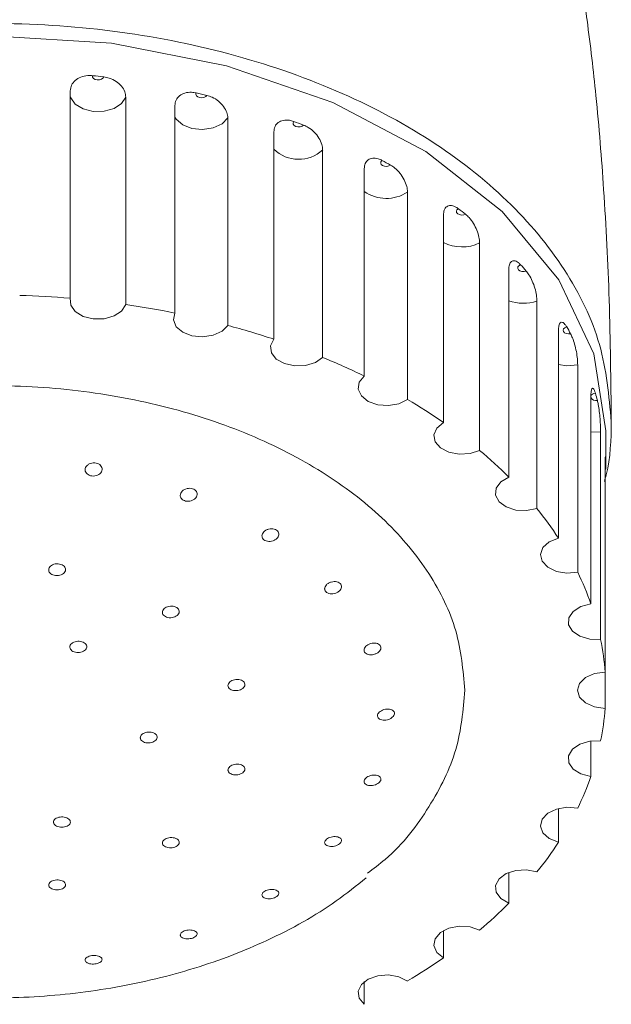
# Model space of a CAD drawing. Extents: x -195 to 1577, y -275 to 136.
# Drawn here: x 134 to 135, y 24 to 26 of the extents above; entities that cross this region are included whole.
import ezdxf

# ---------------------------------------------------------------- set-up
doc = ezdxf.new("R2010")
doc.units = 0
doc.header["$MEASUREMENT"] = 0
doc.layers.get('0').update_dxf_attribs({"linetype": 'CONTINUOUS'})

msp = doc.modelspace()

# ---------------------------------------------------------------- linework, layer by layer
at = {"color": 7, "linetype": 'Continuous', "lineweight": 0}
for p, q in [((133.6201, 25.62), (133.6201, 25.9877)), ((133.7185, 25.9765), (133.7185, 25.6088)), ((133.8057, 25.5938), (133.8057, 25.9615)), ((133.8996, 25.9396), (133.8996, 25.5719)), ((133.9814, 25.5473), (133.9814, 25.915)), ((134.0679, 25.8829), (134.0679, 25.5152)), ((134.1418, 25.482), (134.1418, 25.8497)), ((134.2184, 25.8084), (134.2184, 25.4407)), ((134.2822, 25.3997), (134.2822, 25.7674)), ((134.3465, 25.7181), (134.3465, 25.3504)), ((134.3982, 25.3029), (134.3982, 25.6706)), ((134.4482, 25.615), (134.4482, 25.2473)), ((134.4863, 25.1947), (134.4863, 25.5624)), ((134.5205, 25.502), (134.5205, 25.1343)), ((134.5439, 25.0783), (134.5439, 25.446)), ((134.5612, 25.3827), (134.5439, 25.383)), ((134.5612, 25.3827), (134.5612, 25.015)), ((134.5702, 25.3235), (134.5702, 25.3848)), ((134.5691, 24.9573), (134.5691, 25.325)), ((134.5691, 25.3171), (134.5702, 25.3171)), ((134.5691, 24.9573), (134.5691, 24.893)), ((134.5439, 24.835), (134.5439, 24.772)), ((134.4863, 24.7155), (134.4863, 24.6556)), ((134.3982, 24.6023), (134.3982, 24.5474)), ((134.2822, 24.4989), (134.2822, 24.4506)), ((134.1418, 24.4085), (134.1418, 24.3683))]:
    msp.add_line(p, q, dxfattribs=at)
at = {"color": 7, "linetype": 'Continuous', "lineweight": 0, "flags": 128}
for points in [[(132.3902, 25.3848), (132.4112, 25.5215), (132.4732, 25.6529), (132.5739, 25.774), (132.7095, 25.8802), (132.8747, 25.9673), (133.0631, 26.0321), (133.2676, 26.072), (133.4802, 26.0854), (133.6929, 26.072), (133.8974, 26.0321), (134.0858, 25.9673), (134.251, 25.8802), (134.3865, 25.774), (134.4873, 25.6529), (134.5493, 25.5215), (134.5702, 25.3848), (134.5702, 25.3848)], [(133.6596, 26.0146), (133.6597, 26.0121), (133.6613, 26.0098), (133.6641, 26.0081), (133.6678, 26.0072), (133.6717, 26.0072), (133.6752, 26.0082), (133.6779, 26.01), (133.6793, 26.0123)], [(133.7185, 25.9765), (133.7112, 25.9651), (133.6977, 25.9563), (133.68, 25.9514), (133.6608, 25.9512), (133.6429, 25.9556), (133.6289, 25.9641), (133.6209, 25.9754), (133.6201, 25.978)], [(133.8436, 25.984), (133.843, 25.9816), (133.844, 25.9791), (133.8463, 25.9771), (133.8496, 25.9758), (133.8535, 25.9755), (133.8572, 25.976), (133.8604, 25.9775), (133.8624, 25.9797)], [(133.8996, 25.9396), (133.8893, 25.9291), (133.8736, 25.922), (133.8549, 25.9191), (133.8359, 25.921), (133.8195, 25.9274), (133.808, 25.9373), (133.8057, 25.9409)], [(134.0165, 25.9335), (134.0153, 25.9311), (134.0156, 25.9286), (134.0173, 25.9263), (134.0202, 25.9247), (134.0239, 25.9239), (134.0278, 25.9241), (134.0313, 25.9252), (134.0339, 25.927)], [(134.1732, 25.8643), (134.1713, 25.8621), (134.1709, 25.8596), (134.172, 25.8572), (134.1744, 25.8553), (134.1778, 25.8541), (134.1817, 25.8538), (134.1855, 25.8545), (134.1885, 25.8561)], [(134.3088, 25.7788), (134.3063, 25.7768), (134.3053, 25.7744), (134.3057, 25.7719), (134.3076, 25.7697), (134.3106, 25.7682), (134.3143, 25.7675), (134.3182, 25.7677), (134.3216, 25.7689)], [(134.4192, 25.6794), (134.4162, 25.6777), (134.4145, 25.6755), (134.4143, 25.673), (134.4155, 25.6706), (134.4181, 25.6687), (134.4216, 25.6676), (134.4255, 25.6674), (134.4292, 25.6682)], [(133.6201, 25.62), (133.6209, 25.6077), (133.6289, 25.5964), (133.6429, 25.5879), (133.6608, 25.5835), (133.68, 25.5837), (133.6977, 25.5886), (133.7112, 25.5974), (133.7185, 25.6088)], [(133.8057, 25.5938), (133.8031, 25.5816), (133.808, 25.5696), (133.8195, 25.5597), (133.8359, 25.5533), (133.8549, 25.5514), (133.8736, 25.5543), (133.8893, 25.5614), (133.8996, 25.5719)], [(134.501, 25.5692), (134.4977, 25.5678), (134.4954, 25.5658), (134.4945, 25.5634), (134.4951, 25.5609), (134.4971, 25.5588), (134.5002, 25.5573), (134.504, 25.5567), (134.5079, 25.5571)], [(133.9814, 25.5473), (133.9756, 25.5356), (133.9771, 25.5232), (133.9857, 25.5122), (134.0002, 25.5041), (134.0184, 25.5001), (134.0376, 25.5008), (134.055, 25.5061), (134.0679, 25.5152)], [(134.5205, 25.502), (134.5015, 25.5004), (134.4863, 25.5025)], [(134.1418, 25.482), (134.1329, 25.471), (134.1311, 25.4587), (134.1366, 25.4469), (134.1487, 25.4372), (134.1656, 25.4313), (134.1847, 25.4298), (134.2032, 25.4331), (134.2184, 25.4407)], [(134.2822, 25.3997), (134.2705, 25.3899), (134.2654, 25.3779), (134.2676, 25.3657), (134.2769, 25.3549), (134.2919, 25.3471), (134.3103, 25.3435), (134.3294, 25.3447), (134.3465, 25.3504)], [(134.3982, 25.3029), (134.384, 25.2946), (134.3758, 25.2834), (134.3747, 25.2711), (134.3809, 25.2594), (134.3935, 25.2501), (134.4107, 25.2445), (134.4299, 25.2435), (134.4482, 25.2473)], [(134.4863, 25.1947), (134.4701, 25.1881), (134.4589, 25.178), (134.4545, 25.166), (134.4575, 25.1538), (134.4674, 25.1432), (134.4828, 25.1358), (134.5015, 25.1327), (134.5205, 25.1343)], [(134.5439, 25.0783), (134.5261, 25.0736), (134.5124, 25.0649), (134.5048, 25.0536), (134.5044, 25.0412), (134.5113, 25.0297), (134.5245, 25.0207), (134.542, 25.0156), (134.5612, 25.015)], [(134.5691, 24.9573), (134.5503, 24.9546), (134.5345, 24.9476), (134.5239, 24.9373), (134.5202, 24.9252), (134.5239, 24.913), (134.5345, 24.9027), (134.5503, 24.8957), (134.5691, 24.893)], [(134.5612, 24.8353), (134.542, 24.8347), (134.5245, 24.8296), (134.5113, 24.8206), (134.5044, 24.8091), (134.5048, 24.7967), (134.5124, 24.7854), (134.5261, 24.7767), (134.5439, 24.772)], [(134.5205, 24.716), (134.5015, 24.7176), (134.4828, 24.7145), (134.4674, 24.7071), (134.4575, 24.6965), (134.4545, 24.6843), (134.4589, 24.6723), (134.4701, 24.6622), (134.4863, 24.6556)], [(134.4482, 24.603), (134.4299, 24.6068), (134.4107, 24.6058), (134.3935, 24.6002), (134.3809, 24.5909), (134.3747, 24.5792), (134.3758, 24.5669), (134.384, 24.5557), (134.3982, 24.5474)], [(134.3465, 24.4999), (134.3294, 24.5056), (134.3103, 24.5068), (134.2919, 24.5032), (134.2769, 24.4954), (134.2676, 24.4846), (134.2654, 24.4724), (134.2705, 24.4604), (134.2822, 24.4506)], [(134.2184, 24.4096), (134.2032, 24.4172), (134.1847, 24.4205), (134.1656, 24.419), (134.1487, 24.4131), (134.1366, 24.4034), (134.1311, 24.3916), (134.1329, 24.3793), (134.1418, 24.3683)]]:
    msp.add_lwpolyline(points, dxfattribs=at)
at = {"color": 7, "linetype": 'Continuous', "lineweight": 0}
for centre, radius, start, end in [((133.487, 24.4025), 1.6213, 83.1852, 83.8857), ((133.5098, 24.5149), 1.5066, 76.4634, 77.1975), ((133.5512, 24.6529), 1.3624, 69.2523, 70.0292), ((134.0253, 25.9293), 0.063, 225.7254, 312.5851), ((133.664, 24.9022), 1.0885, 61.1959, 62.1121), ((134.1809, 25.864), 0.0671, 234.3575, 303.9537), ((133.7825, 25.0786), 0.8759, 52.0126, 53.0719), ((134.3153, 25.7822), 0.0713, 242.3622, 295.9474), ((133.9007, 25.2036), 0.7037, 41.3205, 42.539), ((133.4806, 23.941), 1.6848, 85.2514, 88.3127), ((133.491, 24.0276), 1.5975, 78.6406, 81.812), ((134.4242, 25.6852), 0.0742, 249.4666, 288.8444), ((133.5287, 24.1858), 1.4348, 71.6111, 75.0197), ((134.0074, 25.2817), 0.5713, 28.824, 30.2165), ((133.601, 24.3789), 1.2285, 63.8794, 67.6592), ((134.5516, 25.443), 0.00849, 88.288, 156.1901), ((134.0882, 25.3175), 0.4827, 14.5612, 16.1197), ((133.707, 24.5749), 1.0055, 55.1066, 59.4284), ((134.553, 25.4491), 0.0105, 209.4737, 282.8206), ((133.8318, 24.7378), 0.8001, 44.9333, 49.9643), ((134.1163, 25.3235), 0.454, 359.1887, 0.8113), ((133.9563, 24.8503), 0.6321, 33.0151, 38.9021), ((134.0559, 24.9078), 0.5169, 19.2639, 25.9939), ((134.1124, 24.9245), 0.4579, 4.1005, 11.3997), ((134.1124, 24.9258), 0.4579, 348.6003, 355.8995), ((134.0559, 24.9425), 0.5169, 334.0061, 340.7361), ((133.9563, 25), 0.6321, 321.0979, 326.9849), ((133.8318, 25.1125), 0.8001, 310.0357, 315.0667), ((133.707, 25.2754), 1.0055, 300.5716, 304.8934)]:
    msp.add_arc(centre, radius, start, end, dxfattribs=at)
for points, knots in [([(134.5802, 25.4012), (134.5794, 25.4731), (134.5779, 25.61), (134.5682, 25.8024), (134.5549, 25.9674), (134.5394, 26.1014), (134.5235, 26.2053), (134.5094, 26.2791), (134.4976, 26.3306), (134.4835, 26.3854), (134.4593, 26.4615), (134.4177, 26.5542), (134.3653, 26.6342), (134.3079, 26.6996), (134.2539, 26.7493), (134.1945, 26.7949), (134.1235, 26.8402), (134.0283, 26.8886), (133.9124, 26.9327), (133.7834, 26.9667), (133.6523, 26.9879), (133.5216, 26.9973), (133.3905, 26.9952), (133.2595, 26.9815), (133.1369, 26.9572), (133.0313, 26.9262), (132.9414, 26.8916), (132.8644, 26.8547), (132.7904, 26.8115), (132.72, 26.7612), (132.6478, 26.6964), (132.5858, 26.6228), (132.5374, 26.543), (132.5071, 26.4742), (132.4877, 26.4187), (132.4706, 26.361), (132.451, 26.2784), (132.4302, 26.1636), (132.4107, 26.0164), (132.3944, 25.8359), (132.3829, 25.6269), (132.3812, 25.4787), (132.3802, 25.4012)], [0, 0, 0, 0, 0.051233, 0.097577, 0.136694, 0.167742, 0.19112, 0.20795, 0.217091, 0.224678, 0.242137, 0.263914, 0.289396, 0.308611, 0.326315, 0.341333, 0.360946, 0.384542, 0.412478, 0.440342, 0.466986, 0.492571, 0.518404, 0.544794, 0.57128, 0.594425, 0.613534, 0.63298, 0.650425, 0.671563, 0.693697, 0.721103, 0.742099, 0.758565, 0.766684, 0.776888, 0.795055, 0.820081, 0.853401, 0.895501, 0.945315, 1, 1, 1, 1]), ([(132.3804, 25.4012), (132.3845, 25.4471), (132.3928, 25.5393), (132.4579, 25.6725), (132.5597, 25.7954), (132.6974, 25.9033), (132.8652, 25.9917), (133.0565, 26.0576), (133.2643, 26.098), (133.4802, 26.1118), (133.6962, 26.098), (133.9039, 26.0576), (134.0952, 25.9917), (134.2631, 25.9033), (134.4008, 25.7954), (134.5026, 25.6725), (134.5677, 25.5393), (134.5759, 25.4471), (134.58, 25.4012)], [0, 0, 0, 0, 0.062084, 0.124644, 0.187203, 0.249763, 0.312322, 0.374881, 0.437441, 0.5, 0.562559, 0.625119, 0.687678, 0.750237, 0.812797, 0.875356, 0.937916, 1, 1, 1, 1]), ([(133.6201, 25.9877), (133.6205, 25.9911), (133.6214, 25.9979), (133.6282, 26.0065), (133.6383, 26.0125), (133.6494, 26.0151), (133.6567, 26.0147), (133.6596, 26.0146)], [0, 0, 0, 0, 0.21464, 0.429297, 0.643971, 0.858654, 1, 1, 1, 1]), ([(133.6793, 26.0123), (133.6827, 26.0117), (133.6904, 26.0104), (133.7016, 26.0048), (133.7113, 25.9963), (133.7174, 25.9864), (133.7182, 25.9797), (133.7185, 25.9765)], [0, 0, 0, 0, 0.161119, 0.37571, 0.590292, 0.804965, 1, 1, 1, 1]), ([(133.8057, 25.9615), (133.8061, 25.9649), (133.8069, 25.9716), (133.8135, 25.9795), (133.8232, 25.9844), (133.8338, 25.9857), (133.8408, 25.9845), (133.8436, 25.984)], [0, 0, 0, 0, 0.214663, 0.429304, 0.643982, 0.85867, 1, 1, 1, 1]), ([(133.8624, 25.9797), (133.8656, 25.9787), (133.8729, 25.9765), (133.8836, 25.9697), (133.8927, 25.9601), (133.8986, 25.9495), (133.8993, 25.9428), (133.8996, 25.9396)], [0, 0, 0, 0, 0.161115, 0.37569, 0.590301, 0.804951, 1, 1, 1, 1]), ([(133.9814, 25.915), (133.9818, 25.9184), (133.9825, 25.925), (133.9887, 25.9321), (133.9976, 25.936), (134.0075, 25.9362), (134.014, 25.9342), (134.0165, 25.9335)], [0, 0, 0, 0, 0.21465, 0.42931, 0.643989, 0.858666, 1, 1, 1, 1]), ([(134.0339, 25.927), (134.0368, 25.9257), (134.0435, 25.9227), (134.0533, 25.9148), (134.0617, 25.9042), (134.067, 25.893), (134.0676, 25.8862), (134.0679, 25.8829)], [0, 0, 0, 0, 0.161119, 0.375715, 0.590287, 0.804949, 1, 1, 1, 1]), ([(134.1418, 25.8497), (134.1422, 25.8529), (134.1429, 25.8595), (134.1484, 25.866), (134.1564, 25.8689), (134.1651, 25.868), (134.1709, 25.8654), (134.1732, 25.8643)], [0, 0, 0, 0, 0.214649, 0.4293, 0.643976, 0.858667, 1, 1, 1, 1]), ([(134.1885, 25.8561), (134.1911, 25.8545), (134.197, 25.8507), (134.2056, 25.8417), (134.2129, 25.8303), (134.2176, 25.8185), (134.2182, 25.8116), (134.2184, 25.8084)], [0, 0, 0, 0, 0.161112, 0.375692, 0.590305, 0.804967, 1, 1, 1, 1]), ([(134.2822, 25.7674), (134.2825, 25.7706), (134.2831, 25.7771), (134.2878, 25.783), (134.2945, 25.785), (134.302, 25.7833), (134.3068, 25.7801), (134.3088, 25.7788)], [0, 0, 0, 0, 0.214661, 0.429308, 0.643988, 0.858666, 1, 1, 1, 1]), ([(134.3216, 25.7689), (134.3237, 25.767), (134.3287, 25.7627), (134.3359, 25.7528), (134.3419, 25.7407), (134.3458, 25.7284), (134.3462, 25.7214), (134.3465, 25.7181)], [0, 0, 0, 0, 0.161111, 0.375697, 0.590292, 0.804964, 1, 1, 1, 1]), ([(134.3982, 25.6706), (134.3984, 25.6738), (134.3989, 25.6802), (134.4026, 25.6857), (134.408, 25.6871), (134.4139, 25.6846), (134.4177, 25.6808), (134.4192, 25.6794)], [0, 0, 0, 0, 0.2146515, 0.4292856, 0.6439666, 0.8586479, 1, 1, 1, 1]), ([(134.4292, 25.6682), (134.4308, 25.6662), (134.4346, 25.6613), (134.4401, 25.6507), (134.4448, 25.638), (134.4477, 25.6253), (134.448, 25.6183), (134.4482, 25.615)], [0, 0, 0, 0, 0.161107, 0.375717, 0.590316, 0.804948, 1, 1, 1, 1]), ([(134.4863, 25.5624), (134.4865, 25.5656), (134.4868, 25.572), (134.4895, 25.5771), (134.4933, 25.5779), (134.4974, 25.5749), (134.5, 25.5708), (134.501, 25.5692)], [0, 0, 0, 0, 0.2146528, 0.4293033, 0.6439744, 0.8586643, 1, 1, 1, 1]), ([(134.5079, 25.5571), (134.509, 25.5548), (134.5116, 25.5496), (134.5152, 25.5385), (134.5183, 25.5254), (134.5202, 25.5124), (134.5204, 25.5054), (134.5205, 25.502)], [0, 0, 0, 0, 0.1611087, 0.3757072, 0.5903039, 0.8049803, 1, 1, 1, 1]), ([(134.3202, 24.9252), (134.3171, 24.9605), (134.3108, 25.0312), (134.2609, 25.1331), (134.1833, 25.2271), (134.078, 25.3094), (133.9499, 25.377), (133.8038, 25.4272), (133.6452, 25.4581), (133.4802, 25.4686), (133.3153, 25.4581), (133.1567, 25.4272), (133.0105, 25.377), (132.8825, 25.3094), (132.7772, 25.2271), (132.6996, 25.1331), (132.6496, 25.0312), (132.6434, 24.9605), (132.6402, 24.9252)], [0, 0, 0, 0, 0.0625, 0.125, 0.1875, 0.25, 0.3125, 0.375, 0.4375, 0.5, 0.5625, 0.625, 0.6875, 0.75, 0.8125, 0.875, 0.9375, 1, 1, 1, 1]), ([(134.5439, 25.446), (134.544, 25.4492), (134.5442, 25.4555), (134.5456, 25.4604), (134.5477, 25.4609), (134.55, 25.4575), (134.5513, 25.4532), (134.5519, 25.4515)], [0, 0, 0, 0, 0.214658, 0.429307, 0.643979, 0.858661, 1, 1, 1, 1]), ([(134.5554, 25.4388), (134.5559, 25.4365), (134.5572, 25.4311), (134.5589, 25.4197), (134.5603, 25.4062), (134.5611, 25.3932), (134.5612, 25.3861), (134.5612, 25.3827)], [0, 0, 0, 0, 0.161124, 0.375696, 0.590323, 0.804956, 1, 1, 1, 1]), ([(134.5678, 25.2952), (134.5689, 25.2992), (134.579, 25.3338), (134.5796, 25.3695), (134.5802, 25.4012)], [0, 0, 0, 0, 0.113184, 1, 1, 1, 1]), ([(133.6464, 25.316), (133.6466, 25.3173), (133.6469, 25.32), (133.6496, 25.3236), (133.6535, 25.3264), (133.6583, 25.3281), (133.6635, 25.3284), (133.6683, 25.3274), (133.6724, 25.3252), (133.6753, 25.322), (133.6766, 25.3183), (133.6763, 25.3142), (133.6742, 25.3105), (133.6707, 25.3074), (133.666, 25.3054), (133.6609, 25.3046), (133.6559, 25.3053), (133.6516, 25.3071), (133.6483, 25.31), (133.6466, 25.3131), (133.6465, 25.3152), (133.6464, 25.316)], [0, 0, 0, 0, 0.054965, 0.109932, 0.164832, 0.219125, 0.272495, 0.325069, 0.377372, 0.430062, 0.483588, 0.537988, 0.59293, 0.647834, 0.702207, 0.755761, 0.80859, 0.861075, 0.913702, 0.966903, 1, 1, 1, 1]), ([(134.5691, 25.325), (134.5691, 25.3281), (134.5691, 25.3345), (134.5694, 25.3392), (134.5698, 25.3396), (134.5701, 25.3361), (134.5701, 25.3317), (134.5702, 25.3299)], [0, 0, 0, 0, 0.214641, 0.429297, 0.643977, 0.858668, 1, 1, 1, 1]), ([(133.8152, 25.2705), (133.8154, 25.2718), (133.8157, 25.2745), (133.8184, 25.2781), (133.8223, 25.281), (133.8272, 25.2828), (133.8323, 25.2833), (133.8372, 25.2825), (133.8413, 25.2804), (133.8441, 25.2774), (133.8454, 25.2738), (133.8451, 25.2698), (133.843, 25.2661), (133.8395, 25.2629), (133.8349, 25.2608), (133.8297, 25.2599), (133.8247, 25.2603), (133.8203, 25.262), (133.8171, 25.2647), (133.8154, 25.2677), (133.8153, 25.2698), (133.8152, 25.2705)], [0, 0, 0, 0, 0.054736, 0.109456, 0.164453, 0.219259, 0.273351, 0.326514, 0.378966, 0.431319, 0.484161, 0.53789, 0.592457, 0.647441, 0.702286, 0.756466, 0.809833, 0.862556, 0.915021, 0.967742, 1, 1, 1, 1]), ([(133.9602, 25.1986), (133.9604, 25.1999), (133.9607, 25.2024), (133.9633, 25.206), (133.9672, 25.2089), (133.972, 25.2108), (133.9772, 25.2115), (133.9822, 25.2109), (133.9863, 25.209), (133.9891, 25.2062), (133.9904, 25.2027), (133.9901, 25.1989), (133.988, 25.1952), (133.9845, 25.192), (133.9799, 25.1897), (133.9748, 25.1887), (133.9697, 25.189), (133.9653, 25.1905), (133.962, 25.193), (133.9604, 25.1959), (133.9603, 25.1979), (133.9602, 25.1986)], [0, 0, 0, 0, 0.05424, 0.10847, 0.163199, 0.218197, 0.272894, 0.32679, 0.379753, 0.432127, 0.484535, 0.537567, 0.591487, 0.646188, 0.701194, 0.755929, 0.809929, 0.863137, 0.915753, 0.96825, 1, 1, 1, 1]), ([(133.5817, 25.1386), (133.5819, 25.1397), (133.5822, 25.1421), (133.5848, 25.1453), (133.5886, 25.1477), (133.5934, 25.1492), (133.5985, 25.1494), (133.6034, 25.1485), (133.6076, 25.1464), (133.6105, 25.1436), (133.6119, 25.1401), (133.6116, 25.1365), (133.6096, 25.1332), (133.6061, 25.1305), (133.6016, 25.1287), (133.5965, 25.1281), (133.5914, 25.1287), (133.587, 25.1304), (133.5837, 25.133), (133.5819, 25.1359), (133.5818, 25.1378), (133.5817, 25.1386)], [0, 0, 0, 0, 0.053909, 0.107814, 0.1617, 0.215486, 0.269123, 0.322628, 0.376096, 0.429611, 0.483266, 0.537069, 0.590956, 0.644851, 0.698665, 0.752346, 0.805885, 0.859366, 0.912859, 0.966467, 1, 1, 1, 1]), ([(134.0714, 25.1051), (134.0716, 25.1063), (134.0719, 25.1087), (134.0745, 25.1122), (134.0783, 25.1151), (134.0832, 25.1171), (134.0884, 25.1179), (134.0933, 25.1175), (134.0975, 25.1158), (134.1003, 25.1131), (134.1017, 25.1098), (134.1013, 25.1061), (134.0993, 25.1026), (134.0959, 25.0994), (134.0913, 25.0971), (134.0862, 25.0959), (134.081, 25.096), (134.0766, 25.0974), (134.0733, 25.0998), (134.0717, 25.1025), (134.0715, 25.1044), (134.0714, 25.1051)], [0, 0, 0, 0, 0.053631, 0.107243, 0.161457, 0.216283, 0.271277, 0.325835, 0.379525, 0.432321, 0.484651, 0.537152, 0.590351, 0.644467, 0.699284, 0.754276, 0.808883, 0.862718, 0.915765, 0.968315, 1, 1, 1, 1]), ([(133.7834, 25.0633), (133.7836, 25.0645), (133.7839, 25.0668), (133.7865, 25.07), (133.7903, 25.0725), (133.7951, 25.074), (133.8002, 25.0744), (133.8052, 25.0736), (133.8093, 25.0717), (133.8123, 25.0689), (133.8136, 25.0656), (133.8133, 25.0621), (133.8113, 25.0588), (133.8078, 25.0561), (133.8033, 25.0542), (133.7982, 25.0535), (133.7932, 25.0539), (133.7887, 25.0555), (133.7854, 25.058), (133.7837, 25.0608), (133.7835, 25.0626), (133.7834, 25.0633)], [0, 0, 0, 0, 0.05379, 0.107577, 0.161452, 0.215359, 0.269204, 0.322925, 0.376498, 0.429974, 0.483459, 0.537023, 0.590749, 0.644595, 0.698501, 0.752375, 0.806126, 0.859743, 0.913243, 0.966726, 1, 1, 1, 1]), ([(133.6192, 25.0018), (133.6194, 25.0029), (133.6197, 25.0051), (133.6223, 25.0082), (133.6261, 25.0105), (133.6309, 25.0119), (133.636, 25.0122), (133.6409, 25.0113), (133.6451, 25.0094), (133.6481, 25.0066), (133.6494, 25.0033), (133.6491, 24.9999), (133.6471, 24.9967), (133.6436, 24.9941), (133.6391, 24.9924), (133.6341, 24.9918), (133.629, 24.9923), (133.6245, 24.9939), (133.6212, 24.9965), (133.6195, 24.9992), (133.6193, 25.0011), (133.6192, 25.0018)], [0, 0, 0, 0, 0.053727, 0.107471, 0.161218, 0.214957, 0.268667, 0.322343, 0.375979, 0.429602, 0.483249, 0.536936, 0.590653, 0.644395, 0.698137, 0.751865, 0.805542, 0.859193, 0.912828, 0.966462, 1, 1, 1, 1]), ([(134.1414, 24.9964), (134.1415, 24.9975), (134.1419, 24.9998), (134.1444, 25.0032), (134.1482, 25.006), (134.1529, 25.008), (134.1581, 25.0089), (134.1631, 25.0086), (134.1673, 25.0071), (134.1702, 25.0046), (134.1716, 25.0015), (134.1712, 24.998), (134.1693, 24.9945), (134.1659, 24.9915), (134.1614, 24.9892), (134.1563, 24.9879), (134.1511, 24.9879), (134.1466, 24.9891), (134.1433, 24.9913), (134.1416, 24.9939), (134.1414, 24.9957), (134.1414, 24.9964)], [0, 0, 0, 0, 0.053061, 0.1060933, 0.1596521, 0.2140157, 0.2689327, 0.3238838, 0.3782882, 0.4317807, 0.4844426, 0.5367444, 0.5893505, 0.6427397, 0.6970187, 0.7519202, 0.8068869, 0.8613496, 0.9150196, 0.967932, 1, 1, 1, 1]), ([(133.8999, 24.9334), (133.9001, 24.9345), (133.9004, 24.9368), (133.903, 24.9399), (133.9068, 24.9423), (133.9115, 24.9439), (133.9167, 24.9443), (133.9216, 24.9437), (133.9258, 24.9419), (133.9287, 24.9393), (133.9301, 24.9361), (133.9298, 24.9328), (133.9278, 24.9296), (133.9243, 24.9269), (133.9198, 24.925), (133.9147, 24.9242), (133.9097, 24.9245), (133.9052, 24.9259), (133.9019, 24.9283), (133.9001, 24.931), (133.9, 24.9327), (133.8999, 24.9334)], [0, 0, 0, 0, 0.05358, 0.10716, 0.160839, 0.214649, 0.26854, 0.322444, 0.376238, 0.429894, 0.483411, 0.536869, 0.590388, 0.644021, 0.69779, 0.751684, 0.805588, 0.859408, 0.913106, 0.966661, 1, 1, 1, 1]), ([(132.6402, 24.9252), (132.6438, 24.8879), (132.6509, 24.8141), (132.7036, 24.7113), (132.7792, 24.6199), (132.8775, 24.5412), (132.9942, 24.4767), (133.1247, 24.4277), (133.2643, 24.395), (133.4095, 24.3787), (133.5567, 24.379), (133.7026, 24.3961), (133.8426, 24.4298), (133.9752, 24.4809), (134.0761, 24.5371), (134.1279, 24.5787), (134.1453, 24.5926)], [0, 0, 0, 0, 0.079859, 0.157948, 0.234257, 0.309087, 0.382651, 0.454967, 0.526054, 0.596329, 0.666974, 0.738084, 0.809681, 0.881825, 0.960412, 1, 1, 1, 1]), ([(134.1474, 24.6007), (134.1581, 24.6087), (134.2045, 24.6436), (134.2597, 24.7178), (134.3111, 24.819), (134.3172, 24.8898), (134.3202, 24.9252)], [0, 0, 0, 0, 0.090763, 0.39384, 0.69692, 1, 1, 1, 1]), ([(134.1652, 24.8798), (134.1654, 24.8809), (134.1657, 24.8831), (134.1682, 24.8863), (134.172, 24.889), (134.1767, 24.8909), (134.1818, 24.8919), (134.1868, 24.8917), (134.1911, 24.8904), (134.1941, 24.8881), (134.1954, 24.8851), (134.1951, 24.8818), (134.1931, 24.8785), (134.1898, 24.8756), (134.1853, 24.8733), (134.1803, 24.8721), (134.1751, 24.8719), (134.1706, 24.8729), (134.1672, 24.875), (134.1655, 24.8774), (134.1653, 24.8792), (134.1652, 24.8798)], [0, 0, 0, 0, 0.052654, 0.105297, 0.158277, 0.212003, 0.266511, 0.321469, 0.376352, 0.430595, 0.483886, 0.536431, 0.588747, 0.641474, 0.695057, 0.7495, 0.804457, 0.859361, 0.913677, 0.967163, 1, 1, 1, 1]), ([(133.7442, 24.8409), (133.7444, 24.8419), (133.7447, 24.8441), (133.7473, 24.8471), (133.7511, 24.8494), (133.7559, 24.8508), (133.761, 24.8511), (133.7659, 24.8503), (133.7701, 24.8485), (133.773, 24.8459), (133.7744, 24.8428), (133.7741, 24.8395), (133.7721, 24.8364), (133.7687, 24.8339), (133.7641, 24.8322), (133.7591, 24.8315), (133.754, 24.8319), (133.7496, 24.8334), (133.7462, 24.8358), (133.7445, 24.8384), (133.7443, 24.8402), (133.7442, 24.8409)], [0, 0, 0, 0, 0.053632, 0.10727, 0.160924, 0.214611, 0.268327, 0.32208, 0.375829, 0.429533, 0.483214, 0.536864, 0.590492, 0.644128, 0.697801, 0.751516, 0.805262, 0.859006, 0.91273, 0.966419, 1, 1, 1, 1]), ([(133.8999, 24.7837), (133.9001, 24.7848), (133.9004, 24.7869), (133.903, 24.7899), (133.9068, 24.7922), (133.9115, 24.7937), (133.9166, 24.7942), (133.9216, 24.7935), (133.9257, 24.7919), (133.9287, 24.7894), (133.9301, 24.7864), (133.9298, 24.7832), (133.9278, 24.7801), (133.9243, 24.7775), (133.9198, 24.7757), (133.9148, 24.7749), (133.9097, 24.7752), (133.9052, 24.7765), (133.9019, 24.7788), (133.9001, 24.7813), (133.9, 24.783), (133.8999, 24.7837)], [0, 0, 0, 0, 0.053488, 0.106967, 0.160463, 0.214061, 0.267797, 0.321655, 0.375569, 0.429423, 0.483165, 0.536749, 0.590235, 0.643701, 0.697263, 0.750955, 0.804789, 0.858705, 0.912584, 0.966357, 1, 1, 1, 1]), ([(134.1414, 24.7634), (134.1415, 24.7645), (134.1419, 24.7665), (134.1444, 24.7696), (134.1481, 24.7721), (134.1528, 24.774), (134.1579, 24.7749), (134.1628, 24.7747), (134.1671, 24.7735), (134.1702, 24.7713), (134.1716, 24.7685), (134.1713, 24.7654), (134.1693, 24.7623), (134.1659, 24.7595), (134.1615, 24.7574), (134.1565, 24.7562), (134.1514, 24.756), (134.1468, 24.7569), (134.1434, 24.7588), (134.1416, 24.7611), (134.1414, 24.7628), (134.1414, 24.7634)], [0, 0, 0, 0, 0.052515, 0.105027, 0.157612, 0.210739, 0.264629, 0.319259, 0.374258, 0.429044, 0.483099, 0.536212, 0.588653, 0.641007, 0.693895, 0.747658, 0.802254, 0.857253, 0.912062, 0.966213, 1, 1, 1, 1]), ([(133.5902, 24.6912), (133.5904, 24.6922), (133.5907, 24.6943), (133.5933, 24.6971), (133.5971, 24.6993), (133.6019, 24.7005), (133.607, 24.7008), (133.6119, 24.6999), (133.6161, 24.6981), (133.619, 24.6956), (133.6204, 24.6926), (133.6201, 24.6894), (133.6181, 24.6865), (133.6146, 24.6841), (133.6101, 24.6825), (133.6051, 24.682), (133.6, 24.6825), (133.5956, 24.684), (133.5922, 24.6863), (133.5905, 24.6888), (133.5903, 24.6905), (133.5902, 24.6912)], [0, 0, 0, 0, 0.0537, 0.1074, 0.16107, 0.214703, 0.268333, 0.321987, 0.375674, 0.429393, 0.483136, 0.536885, 0.590598, 0.644276, 0.697924, 0.751556, 0.805188, 0.858866, 0.912578, 0.966305, 1, 1, 1, 1]), ([(133.7834, 24.6542), (133.7836, 24.6553), (133.7839, 24.6573), (133.7865, 24.6601), (133.7903, 24.6623), (133.795, 24.6637), (133.8001, 24.6641), (133.8051, 24.6634), (133.8093, 24.6618), (133.8122, 24.6594), (133.8136, 24.6565), (133.8133, 24.6534), (133.8113, 24.6504), (133.8079, 24.648), (133.8034, 24.6463), (133.7983, 24.6456), (133.7933, 24.646), (133.7888, 24.6473), (133.7854, 24.6495), (133.7837, 24.652), (133.7835, 24.6536), (133.7834, 24.6542)], [0, 0, 0, 0, 0.053584, 0.107172, 0.160677, 0.214147, 0.267688, 0.321337, 0.375139, 0.429038, 0.482935, 0.536751, 0.590411, 0.643942, 0.697406, 0.750906, 0.804529, 0.858299, 0.912166, 0.966076, 1, 1, 1, 1]), ([(134.0714, 24.6551), (134.0716, 24.6561), (134.0719, 24.6581), (134.0745, 24.6609), (134.0782, 24.6633), (134.0828, 24.665), (134.0879, 24.6658), (134.0929, 24.6656), (134.0971, 24.6645), (134.1002, 24.6624), (134.1016, 24.6598), (134.1013, 24.6568), (134.0994, 24.6539), (134.096, 24.6513), (134.0916, 24.6493), (134.0866, 24.6482), (134.0815, 24.648), (134.077, 24.6489), (134.0735, 24.6507), (134.0717, 24.6529), (134.0715, 24.6545), (134.0714, 24.6551)], [0, 0, 0, 0, 0.052662, 0.105326, 0.157807, 0.210473, 0.263749, 0.317826, 0.372574, 0.427594, 0.482255, 0.536092, 0.589022, 0.641401, 0.693818, 0.746875, 0.800847, 0.855562, 0.91057, 0.965264, 1, 1, 1, 1]), ([(133.5817, 24.5798), (133.5819, 24.5808), (133.5822, 24.5827), (133.5848, 24.5854), (133.5886, 24.5875), (133.5934, 24.5887), (133.5985, 24.5889), (133.6034, 24.5882), (133.6076, 24.5865), (133.6105, 24.584), (133.6119, 24.5812), (133.6116, 24.5781), (133.6096, 24.5753), (133.6061, 24.5731), (133.6016, 24.5716), (133.5965, 24.571), (133.5915, 24.5715), (133.587, 24.5729), (133.5837, 24.5751), (133.5819, 24.5775), (133.5818, 24.5791), (133.5817, 24.5798)], [0, 0, 0, 0, 0.053784, 0.107588, 0.161277, 0.214842, 0.268327, 0.321821, 0.375392, 0.429127, 0.482965, 0.536879, 0.590752, 0.644499, 0.698099, 0.751593, 0.805064, 0.858601, 0.912284, 0.966107, 1, 1, 1, 1]), ([(133.9602, 24.5623), (133.9604, 24.5632), (133.9607, 24.5651), (133.9632, 24.5677), (133.967, 24.57), (133.9717, 24.5715), (133.9767, 24.5722), (133.9816, 24.5719), (133.9859, 24.5707), (133.9889, 24.5688), (133.9904, 24.5662), (133.9901, 24.5634), (133.9881, 24.5606), (133.9847, 24.5582), (133.9803, 24.5564), (133.9753, 24.5554), (133.9703, 24.5554), (133.9658, 24.5562), (133.9623, 24.558), (133.9605, 24.5601), (133.9603, 24.5617), (133.9602, 24.5623)], [0, 0, 0, 0, 0.053074, 0.106157, 0.158821, 0.211297, 0.264068, 0.317525, 0.371772, 0.426635, 0.48161, 0.53612, 0.589758, 0.642507, 0.694829, 0.747352, 0.800609, 0.85477, 0.909612, 0.964605, 1, 1, 1, 1]), ([(133.8152, 24.4912), (133.8154, 24.4921), (133.8157, 24.4939), (133.8183, 24.4964), (133.8221, 24.4985), (133.8268, 24.4998), (133.8319, 24.5003), (133.8367, 24.4999), (133.8409, 24.4987), (133.844, 24.4967), (133.8454, 24.4942), (133.8451, 24.4915), (133.8431, 24.4889), (133.8396, 24.4866), (133.8352, 24.4851), (133.8302, 24.4843), (133.8252, 24.4844), (133.8207, 24.4853), (133.8173, 24.487), (133.8155, 24.4891), (133.8153, 24.4906), (133.8152, 24.4912)], [0, 0, 0, 0, 0.053655, 0.107335, 0.160431, 0.213016, 0.265517, 0.318432, 0.372075, 0.426497, 0.481429, 0.536346, 0.590673, 0.644077, 0.696675, 0.748993, 0.801654, 0.855119, 0.909481, 0.964412, 1, 1, 1, 1]), ([(133.6464, 24.4467), (133.6466, 24.4476), (133.6469, 24.4493), (133.6495, 24.4517), (133.6534, 24.4536), (133.6581, 24.4548), (133.6632, 24.4551), (133.668, 24.4545), (133.6722, 24.4532), (133.6752, 24.4511), (133.6766, 24.4487), (133.6763, 24.446), (133.6743, 24.4435), (133.6707, 24.4415), (133.6662, 24.4401), (133.6612, 24.4396), (133.6562, 24.4398), (133.6518, 24.4409), (133.6484, 24.4427), (133.6467, 24.4448), (133.6465, 24.4462), (133.6464, 24.4467)], [0, 0, 0, 0, 0.054266, 0.10854, 0.162234, 0.215181, 0.267688, 0.320256, 0.373319, 0.427162, 0.481746, 0.536734, 0.591563, 0.645676, 0.698852, 0.751333, 0.803667, 0.856497, 0.910192, 0.964742, 1, 1, 1, 1])]:
    msp.add_open_spline(points, degree=3, knots=knots, dxfattribs=at)

doc.saveas('drawing.dxf')
